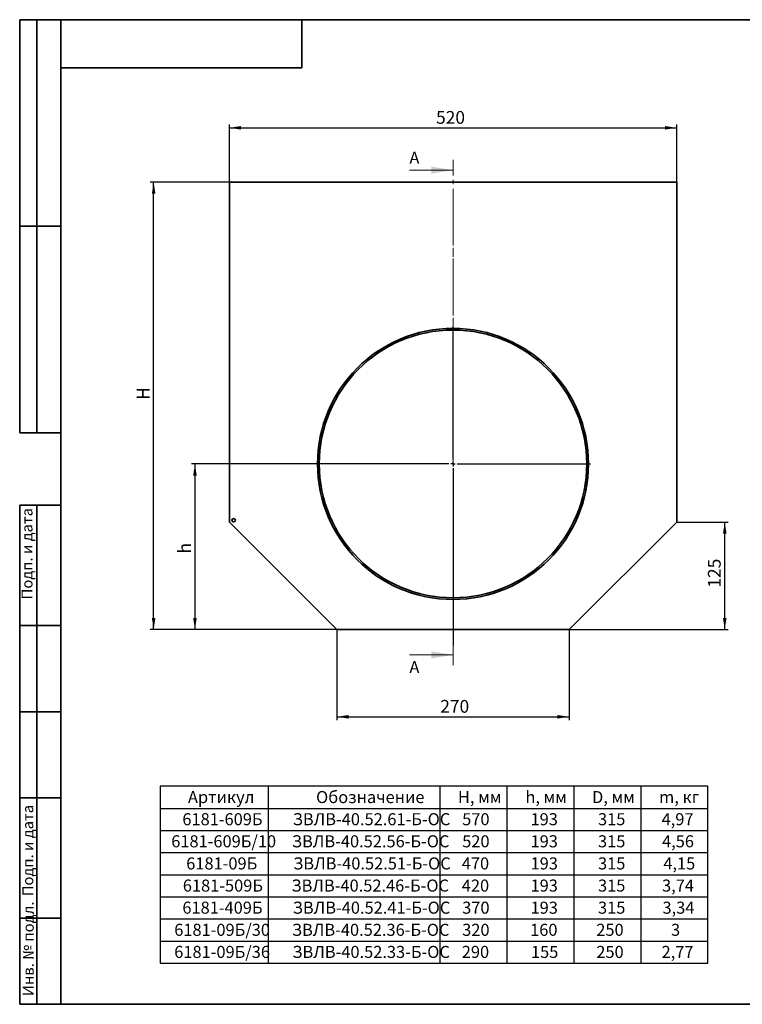
# Model space of a CAD drawing. Units: millimetres. Extents: x 8 to 418, y 1 to 291.
# Drawn here: x 8 to 218, y 5 to 291 of the extents above; entities that cross this region are included whole.
import ezdxf

# ---------------------------------------------------------------- set-up
doc = ezdxf.new("R2010")
doc.units = ezdxf.units.MM
doc.linetypes.add('CENTER', pattern=[10.16, 6.35, -1.27, 1.27, -1.27])
doc.linetypes.add('CENTERX2', pattern=[20.32, 12.7, -2.54, 2.54, -2.54])
doc.layers.add('FORMAT', color=7, linetype='Continuous')
doc.styles.add('SLDTEXTSTYLE0', font='GOST.TTF', dxfattribs={"bigfont": 'bigfont'})
doc.styles.add('SLDTEXTSTYLE1', font='GOST.TTF')
doc.styles.add('SLDTEXTSTYLE2', font='GOST.TTF', dxfattribs={"bigfont": 'bigfont'})
doc.styles.add('SLDTEXTSTYLE3', font='GOST.TTF')
doc.dimstyles.new('SLDDIMSTYLE0', dxfattribs={"dimtxt": 3.393075, "dimasz": 3.393075, "dimexe": 0, "dimexo": 0.0625, "dimgap": 0.848269, "dimtad": 2, "dimdec": 1, "dimlfac": 4, "dimrnd": 1e-09, "dimzin": 12, "dimdsep": 46, "dimtxsty": 'SLDTEXTSTYLE1', "dimsah": 1, "dimcen": 0.09, "dimadec": 0, "dimazin": 3, "dimtfac": 1, "dimtdec": 1, "dimtofl": 0, "dimtmove": 0, "dimatfit": 3, "dimfxl": 1, "dimfrac": 2, "dimtolj": 1, "dimtzin": 12, "dimarcsym": 0})

# ---------------------------------------------------------------- blocks, each defined once
blk = doc.blocks.new('SW_TABLEANNOTATION_0')
at = {"layer": 'FORMAT', "color": 0}
for p, q in [((0, 0), (0, -51.41)), ((159.21, 0), (0, 0)), ((31.36, 0), (31.36, -51.41)), ((81.29, 0), (81.29, -51.41)), ((100.77, 0), (100.77, -51.41)), ((120.26, 0), (120.26, -51.41)), ((139.74, 0), (139.74, -51.41)), ((159.21, -51.41), (159.21, 0)), ((0, -6.43), (159.21, -6.43)), ((0, -12.85), (159.21, -12.85)), ((0, -19.28), (159.21, -19.28)), ((0, -25.7), (159.21, -25.7)), ((0, -32.13), (159.21, -32.13)), ((0, -38.55), (159.21, -38.55)), ((0, -44.98), (159.21, -44.98)), ((0, -51.41), (159.21, -51.41))]:
    blk.add_line(p, q, dxfattribs=at)
at = {"layer": 'FORMAT', "color": 0, "char_height": 3.5, "attachment_point": 1}
for s, insert, style in [('Артикул', (8.1, -1.4), 'SLDTEXTSTYLE2'), ('Обозначение', (45.32, -1.4), 'SLDTEXTSTYLE2'), ('Н, мм', (86.55, -1.4), 'SLDTEXTSTYLE2'), ('h, мм', (106.16, -1.4), 'SLDTEXTSTYLE2'), ('D, мм', (125.52, -1.4), 'SLDTEXTSTYLE2'), ('m, кг', (145, -1.4), 'SLDTEXTSTYLE2'), ('6181-609Б', (6.47, -7.83), 'SLDTEXTSTYLE2'), ('ЗВЛВ-40.52.61-Б-ОС', (38.53, -7.83), 'SLDTEXTSTYLE2'), ('570', (87.79, -7.83), 'SLDTEXTSTYLE3'), ('193', (107.65, -7.83), 'SLDTEXTSTYLE3'), ('315', (127.26, -7.83), 'SLDTEXTSTYLE3'), ('4,97', (145.74, -7.83), 'SLDTEXTSTYLE3'), ('6181-609Б/10', (3.24, -14.25), 'SLDTEXTSTYLE2'), ('ЗВЛВ-40.52.56-Б-ОС', (38.28, -14.25), 'SLDTEXTSTYLE2'), ('520', (87.79, -14.25), 'SLDTEXTSTYLE3'), ('193', (107.65, -14.25), 'SLDTEXTSTYLE3'), ('315', (127.26, -14.25), 'SLDTEXTSTYLE3'), ('4,56', (145.87, -14.25), 'SLDTEXTSTYLE3'), ('6181-09Б', (7.59, -20.68), 'SLDTEXTSTYLE2'), ('ЗВЛВ-40.52.51-Б-ОС', (38.66, -20.68), 'SLDTEXTSTYLE2'), ('470', (87.67, -20.68), 'SLDTEXTSTYLE3'), ('193', (107.65, -20.68), 'SLDTEXTSTYLE3'), ('315', (127.26, -20.68), 'SLDTEXTSTYLE3'), ('4,15', (146.24, -20.68), 'SLDTEXTSTYLE3'), ('6181-509Б', (6.6, -27.11), 'SLDTEXTSTYLE2'), ('ЗВЛВ-40.52.46-Б-ОС', (38.16, -27.11), 'SLDTEXTSTYLE2'), ('420', (87.67, -27.11), 'SLDTEXTSTYLE3'), ('193', (107.65, -27.11), 'SLDTEXTSTYLE3'), ('315', (127.26, -27.11), 'SLDTEXTSTYLE3'), ('3,74', (145.87, -27.11), 'SLDTEXTSTYLE3'), ('6181-409Б', (6.47, -33.53), 'SLDTEXTSTYLE2'), ('ЗВЛВ-40.52.41-Б-ОС', (38.53, -33.53), 'SLDTEXTSTYLE2'), ('370', (87.79, -33.53), 'SLDTEXTSTYLE3'), ('193', (107.65, -33.53), 'SLDTEXTSTYLE3'), ('315', (127.26, -33.53), 'SLDTEXTSTYLE3'), ('3,34', (145.99, -33.53), 'SLDTEXTSTYLE3'), ('6181-09Б/30', (4.11, -39.96), 'SLDTEXTSTYLE2'), ('ЗВЛВ-40.52.36-Б-ОС', (38.28, -39.96), 'SLDTEXTSTYLE2'), ('320', (87.79, -39.96), 'SLDTEXTSTYLE3'), ('160', (107.53, -39.96), 'SLDTEXTSTYLE3'), ('250', (126.76, -39.96), 'SLDTEXTSTYLE3'), ('3', (148.48, -39.96), 'SLDTEXTSTYLE3'), ('6181-09Б/36', (4.11, -46.38), 'SLDTEXTSTYLE2'), ('ЗВЛВ-40.52.33-Б-ОС', (38.41, -46.38), 'SLDTEXTSTYLE2'), ('290', (87.67, -46.38), 'SLDTEXTSTYLE3'), ('155', (107.78, -46.38), 'SLDTEXTSTYLE3'), ('250', (126.76, -46.38), 'SLDTEXTSTYLE3'), ('2,77', (145.74, -46.38), 'SLDTEXTSTYLE3')]:
    blk.add_mtext(s, dxfattribs=dict(at, insert=insert, style=style))
blk = doc.blocks.new('_D')
at = {"layer": 'FORMAT'}
for p, q in [((68.93, 243.84), (45.93, 243.84)), ((46.93, 113.84), (46.93, 243.84)), ((100.18, 113.84), (45.93, 113.84))]:
    blk.add_line(p, q, dxfattribs=at)
for points in [[(46.93, 243.84), (46.41, 240.45), (47.45, 240.45)], [(46.93, 113.84), (47.45, 117.23), (46.41, 117.23)]]:
    blk.add_solid(points, dxfattribs=at)
at = {"layer": 'FORMAT', "insert": (42.04, 180.58), "char_height": 3.7, "attachment_point": 1, "rotation": 90, "style": 'SLDTEXTSTYLE3'}
blk.add_mtext('H', dxfattribs=at)
blk = doc.blocks.new('_D_1')
at = {"layer": 'FORMAT'}
for p, q in [((68.93, 243.84), (68.93, 260.59)), ((198.93, 243.84), (198.93, 260.59)), ((68.93, 259.59), (198.93, 259.59))]:
    blk.add_line(p, q, dxfattribs=at)
for points in [[(68.93, 259.59), (72.32, 259.07), (72.32, 260.11)], [(198.93, 259.59), (195.53, 260.11), (195.53, 259.07)]]:
    blk.add_solid(points, dxfattribs=at)
at = {"layer": 'FORMAT', "insert": (129, 264.47), "char_height": 3.704, "attachment_point": 1, "style": 'SLDTEXTSTYLE3'}
blk.add_mtext('520', dxfattribs=at)
blk = doc.blocks.new('_D_2')
at = {"layer": 'FORMAT'}
for p, q in [((100.18, 113.84), (100.18, 87.51)), ((167.68, 113.84), (167.68, 87.51)), ((100.18, 88.51), (167.68, 88.51))]:
    blk.add_line(p, q, dxfattribs=at)
for points in [[(100.18, 88.51), (103.57, 87.99), (103.57, 89.03)], [(167.68, 88.51), (164.28, 89.03), (164.28, 87.99)]]:
    blk.add_solid(points, dxfattribs=at)
at = {"layer": 'FORMAT', "insert": (130.22, 93.4), "char_height": 3.704, "attachment_point": 1, "style": 'SLDTEXTSTYLE3'}
blk.add_mtext('270', dxfattribs=at)
blk = doc.blocks.new('_D_3')
at = {"layer": 'FORMAT'}
for p, q in [((198.93, 145.09), (213.9, 145.09)), ((212.9, 113.84), (212.9, 145.09)), ((167.68, 113.84), (213.9, 113.84))]:
    blk.add_line(p, q, dxfattribs=at)
for points in [[(212.9, 145.09), (212.37, 141.7), (213.42, 141.7)], [(212.9, 113.84), (213.42, 117.23), (212.37, 117.23)]]:
    blk.add_solid(points, dxfattribs=at)
at = {"layer": 'FORMAT', "insert": (208.01, 126.03), "char_height": 3.704, "attachment_point": 1, "rotation": 90, "style": 'SLDTEXTSTYLE3'}
blk.add_mtext('125', dxfattribs=at)
blk = doc.blocks.new('_D_4')
at = {"layer": 'FORMAT'}
for p, q in [((93.93, 161.96), (57.93, 161.96)), ((58.93, 161.96), (58.93, 113.84)), ((100.18, 113.84), (57.93, 113.84))]:
    blk.add_line(p, q, dxfattribs=at)
for points in [[(58.93, 161.96), (58.41, 158.57), (59.45, 158.57)], [(58.93, 113.84), (59.45, 117.23), (58.41, 117.23)]]:
    blk.add_solid(points, dxfattribs=at)
at = {"layer": 'FORMAT', "insert": (54.04, 135.96), "char_height": 3.7, "attachment_point": 1, "rotation": 90, "style": 'SLDTEXTSTYLE3'}
blk.add_mtext('h', dxfattribs=at)
blk = doc.blocks.new('SW_CENTERMARKSYMBOL_0')
at = {"layer": 'FORMAT', "color": 0}
for p, q in [((0, 1.25), (0, 40)), ((-1.25, 0), (-40, 0)), ((0, 0), (-0.62, 0)), ((0, 0), (0, 0.62)), ((0, 0), (0, -0.62)), ((0, 0), (0.62, 0)), ((1.25, 0), (40, 0)), ((0, -1.25), (0, -52.78))]:
    blk.add_line(p, q, dxfattribs=at)

msp = doc.modelspace()

# ---------------------------------------------------------------- linework, layer by layer
at = {"color": 7, "linetype": 'CENTER', "lineweight": 18}
msp.add_line((133.958, 103.478), (133.958, 250.3), dxfattribs=at)
at = {"color": 7, "linetype": 'Continuous', "lineweight": 18}
for p, q in [((121.258, 247.3), (133.958, 247.3)), ((121.258, 106.478), (133.958, 106.478))]:
    msp.add_line(p, q, dxfattribs=at)
at = {"color": 7, "linetype": 'Continuous', "lineweight": 35}
for p, q in [((68.928, 243.839), (68.928, 145.089)), ((198.928, 243.839), (68.928, 243.839)), ((198.928, 145.089), (198.928, 243.839)), ((133.921, 200.839), (133.921, 201.339)), ((133.928, 200.839), (133.928, 201.339)), ((68.928, 145.089), (100.178, 113.839)), ((167.678, 113.839), (198.928, 145.089)), ((100.178, 113.839), (167.678, 113.839))]:
    msp.add_line(p, q, dxfattribs=at)
msp.add_circle((70.178, 145.607), 0.5, dxfattribs=at)
for radius in [39.375, 38.875]:
    msp.add_arc((133.928, 161.964), radius, 90.01, 90, dxfattribs=at)
at = {"color": 7, "linetype": 'Continuous', "lineweight": 18}
for points in [[(133.958, 247.3), (127.608, 248.316), (127.608, 246.284)], [(133.958, 106.478), (127.608, 107.494), (127.608, 105.462)]]:
    msp.add_solid(points, dxfattribs=at)
at = {"layer": 'FORMAT', "color": 7, "lineweight": 35}
for p, q in [((20, 291), (8, 291)), ((8, 291), (8, 171)), ((13, 171), (13, 291)), ((20, 291), (415, 291)), ((20, 291), (20, 5)), ((90, 291), (90, 277)), ((90, 277), (20, 277)), ((20, 231), (8, 231)), ((8, 171), (20, 171)), ((8, 5), (8, 150)), ((8, 150), (20, 150)), ((13, 5), (13, 150)), ((8, 115), (20, 115)), ((8, 90), (20, 90)), ((8, 65), (20, 65)), ((20, 30), (8, 30)), ((20, 5), (8, 5)), ((20, 5), (415, 5))]:
    msp.add_line(p, q, dxfattribs=at)
at = {"layer": 'FORMAT', "linetype": 'CENTERX2', "lineweight": 18}
msp.add_line((133.928, 145.958), (133.928, 241.22), dxfattribs=at)

# ---------------------------------------------------------------- block references
at = {"layer": 'FORMAT'}
for name, p in [('SW_CENTERMARKSYMBOL_0', (133.928, 161.964)), ('SW_TABLEANNOTATION_0', (48.806, 68.348))]:
    msp.add_blockref(name, p, dxfattribs=at)

# ---------------------------------------------------------------- texts
at = {"color": 7, "linetype": 'Continuous', "char_height": 3.5, "attachment_point": 1, "style": 'SLDTEXTSTYLE1'}
for insert in [(121.258, 252.642), (121.258, 104.699)]:
    msp.add_mtext('A', dxfattribs=dict(at, insert=insert))
at = {"layer": 'FORMAT', "color": 7, "char_height": 3.175, "attachment_point": 1, "rotation": 90, "style": 'SLDTEXTSTYLE0'}
for s, insert in [('Подп. и дата', (8.547, 122.612)), ('Подп. и дата', (8.774, 36.37)), ('Инв. № подл.', (8.91, 7.4))]:
    msp.add_mtext(s, dxfattribs=dict(at, insert=insert))

# ---------------------------------------------------------------- dimensions: what is measured, and where the dimension line sits
at = {"layer": 'FORMAT'}
for base, p1, p2, picture, middle in [((198.928, 259.589), (68.928, 243.839), (198.928, 243.839), '_D_1', (132.127, 259.589)), ((167.678, 88.512), (100.178, 113.839), (167.678, 113.839), '_D_2', (133.476, 88.512))]:
    dim = msp.add_linear_dim(base=base, p1=p1, p2=p2, dimstyle='SLDDIMSTYLE0', dxfattribs=at)
    dim.commit()
    dim.dimension.update_dxf_attribs({"geometry": picture, "text_midpoint": middle, "dimtype": 160})
for base, p1, p2, picture, middle in [((46.928, 243.839), (100.178, 113.839), (68.928, 243.839), '_D', (46.928, 181.664)), ((58.928, 113.839), (93.928, 161.964), (100.178, 113.839), '_D_4', (58.928, 136.928)), ((212.897, 145.089), (167.678, 113.839), (198.928, 145.089), '_D_3', (212.897, 128.8))]:
    dim = msp.add_linear_dim(base=base, p1=p1, p2=p2, angle=90, dimstyle='SLDDIMSTYLE0', dxfattribs=at)
    dim.commit()
    dim.dimension.update_dxf_attribs({"geometry": picture, "text_midpoint": middle, "dimtype": 160})

doc.saveas('drawing.dxf')
